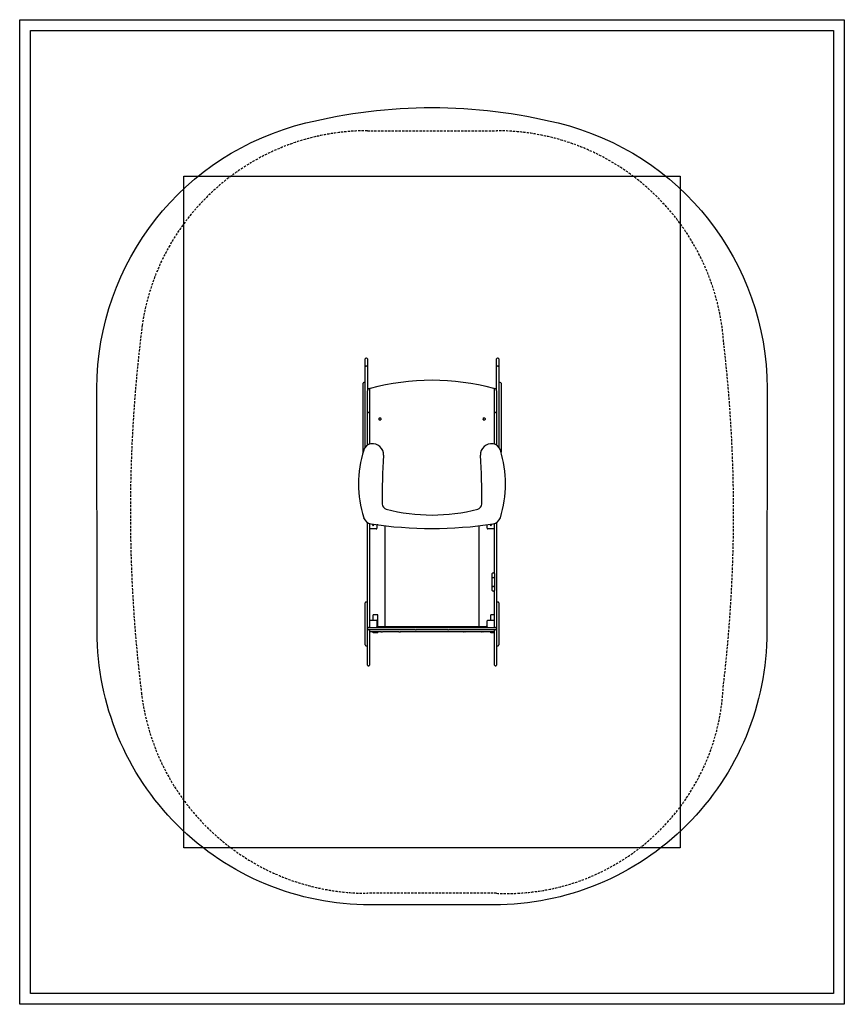
# Model space of a CAD drawing. Extents: x -2204 to 2325, y -2782 to 2627.
import ezdxf

# ---------------------------------------------------------------- set-up
doc = ezdxf.new("R2010")
doc.units = 0
doc.linetypes.add('DASHED', pattern=[19.05, 12.7, -6.35])
for name, color, linetype in [('EN1176IMPACTAREA', 7, 'Continuous'), ('LAYER01', 7, 'Continuous'), ('LAYER02', 7, 'Continuous'), ('LAYER04', 7, 'Continuous'), ('LAYER05', 7, 'Continuous')]:
    doc.layers.add(name, color=color, linetype=linetype)

msp = doc.modelspace()

# ---------------------------------------------------------------- linework, layer by layer
at = {"layer": 'EN1176IMPACTAREA', "color": 52, "linetype": 'Continuous'}
msp.add_lwpolyline([(1899.2, -735.8, -0.414214), (399.2, -2235.8), (-278.8, -2235.8, -0.414214), (-1778.8, -735.8), (-1779.9, 602, -0.346315), (-632.4, 2060, -0.122034), (752.7, 2060, -0.346315), (1900.2, 602)], format="xyb", close=True, dxfattribs=at)
at = {"layer": 'LAYER01', "color": 7, "linetype": 'Continuous'}
for p, q in [((-306.8, 753.1), (-306.8, 763.4)), ((-306.8, 763.4), (-306.8, 763.4)), ((-298.8, 767.4), (-302.8, 767.4)), ((-294.8, 763.4), (-294.8, 753.1)), ((-294.8, 763.4), (-294.8, 763.4)), ((415.2, 753.1), (415.2, 763.4)), ((415.2, 763.4), (415.2, 763.4)), ((423.2, 767.4), (419.2, 767.4)), ((427.2, 763.4), (427.2, 753.1)), ((427.2, 763.4), (427.2, 763.4)), ((-306.8, 743.6), (-306.8, 753.1)), ((-306.8, 720.5), (-306.8, 743.6)), ((-306.8, 717.5), (-306.8, 720.5)), ((-306.8, 680.5), (-306.8, 717.5)), ((-298.8, 724.5), (-302.8, 724.5)), ((-294.8, 753.1), (-294.8, 743.6)), ((-294.8, 743.6), (-294.8, 720.5)), ((-294.8, 720.5), (-294.8, 717.5)), ((-294.8, 717.5), (-294.8, 680.5)), ((415.2, 743.6), (415.2, 753.1)), ((415.2, 720.5), (415.2, 743.6)), ((415.2, 717.5), (415.2, 720.5)), ((415.2, 680.5), (415.2, 717.5)), ((423.2, 724.5), (419.2, 724.5)), ((427.2, 753.1), (427.2, 743.6)), ((427.2, 743.6), (427.2, 720.5)), ((427.2, 720.5), (427.2, 717.5)), ((427.2, 717.5), (427.2, 680.5)), ((-306.8, 666.3), (-306.8, 680.5)), ((-306.8, 619.7), (-306.8, 666.3)), ((-294.8, 680.5), (-294.8, 666.3)), ((-294.8, 666.3), (-294.8, 619.7)), ((415.2, 666.3), (415.2, 680.5)), ((415.2, 619.7), (415.2, 666.3)), ((427.2, 680.5), (427.2, 666.3)), ((427.2, 666.3), (427.2, 619.7)), ((-318.8, 251), (-318.8, 630.2)), ((-310.8, 634.2), (-314.8, 634.2)), ((-306.8, 610.5), (-306.8, 619.7)), ((-306.8, 554.7), (-306.8, 610.5)), ((-294.8, 619.7), (-294.8, 610.5)), ((-294.8, 610.5), (-294.8, 588.1)), ((-286.8, 600.2), (-290.8, 600.2)), ((-282.8, 596.2), (-282.8, 598.1)), ((-282.8, 596.2), (-282.8, 575.4)), ((403.2, 598.1), (403.2, 596.2)), ((403.2, 575.4), (403.2, 596.2)), ((411.2, 600.2), (407.2, 600.2)), ((415.2, 610.5), (415.2, 619.7)), ((415.2, 588.1), (415.2, 610.5)), ((427.2, 619.7), (427.2, 610.5)), ((427.2, 610.5), (427.2, 554.7)), ((435.2, 634.2), (431.2, 634.2)), ((439.2, 630.2), (439.2, 251)), ((-306.8, 538.9), (-306.8, 554.7)), ((-294.8, 575.4), (-294.8, 588.1)), ((-294.8, 489.3), (-294.8, 575.4)), ((-282.8, 575.4), (-282.8, 489.3)), ((403.2, 489.3), (403.2, 575.4)), ((415.2, 588.1), (415.2, 575.4)), ((415.2, 575.4), (415.2, 489.3)), ((427.2, 554.7), (427.2, 538.9)), ((-306.8, 479.6), (-306.8, 538.9)), ((-294.8, 466.2), (-294.8, 489.3)), ((-282.8, 489.3), (-282.8, 466.2)), ((403.2, 466.2), (403.2, 489.3)), ((415.2, 489.3), (415.2, 466.2)), ((427.2, 538.9), (427.2, 479.6)), ((-306.8, 465.6), (-306.8, 479.6)), ((-306.8, 403), (-306.8, 465.6)), ((-294.8, 453.8), (-294.8, 466.2)), ((-294.8, 289.4), (-294.8, 453.8)), ((-286.8, 470.2), (-290.8, 470.2)), ((-282.8, 466.2), (-282.8, 453.8)), ((-282.8, 453.8), (-282.8, 295.1)), ((-231.3, 436.7), (-231.3, 431.7)), ((-228.3, 439.7), (-223.3, 439.7)), ((-220.3, 436.7), (-220.3, 431.7)), ((340.7, 436.7), (340.7, 431.7)), ((343.7, 439.7), (348.7, 439.7)), ((351.7, 436.7), (351.7, 431.7)), ((403.2, 453.8), (403.2, 466.2)), ((403.2, 295.1), (403.2, 453.8)), ((411.2, 470.2), (407.2, 470.2)), ((415.2, 466.2), (415.2, 453.8)), ((415.2, 453.8), (415.2, 289.4)), ((427.2, 479.6), (427.2, 465.6)), ((427.2, 465.6), (427.2, 403)), ((-306.8, 389), (-306.8, 403)), ((-306.8, 329.6), (-306.8, 389)), ((-228.3, 428.7), (-223.3, 428.7)), ((343.7, 428.7), (348.7, 428.7)), ((427.2, 403), (427.2, 389)), ((427.2, 389), (427.2, 329.6)), ((-306.8, 313.8), (-306.8, 329.6)), ((427.2, 329.6), (427.2, 313.8)), ((-306.8, 278.4), (-306.8, 313.8)), ((427.2, 313.8), (427.2, 278.4)), ((-294.8, -680.7), (-294.8, -135)), ((-282.8, -140.7), (-282.8, -680.7)), ((-263, -147.8), (-263, -146.8)), ((-260.6, -147.8), (-263, -147.8)), ((-242.8, -147.1), (-242.8, -166.8)), ((-238, -147.8), (-242.8, -147.8)), ((-238, -147.8), (-238, -147.8)), ((-198.3, -152.7), (-198.3, -703.8)), ((318.7, -703.8), (318.7, -152.7)), ((363.2, -166.8), (363.2, -147.1)), ((383, -147.8), (383, -146.8)), ((385.4, -147.8), (383, -147.8)), ((403.2, -415.8), (403.2, -140.7)), ((415.2, -135), (415.2, -680.7)), ((-245.8, -169.8), (-279.8, -169.8)), ((400.2, -169.8), (366.2, -169.8)), ((391.2, -421.8), (391.2, -415.8)), ((391.2, -431.8), (391.2, -421.8)), ((391.2, -440.8), (391.2, -431.8)), ((395.2, -411.8), (399.2, -411.8)), ((403.2, -415.8), (403.2, -421.8)), ((403.2, -421.8), (403.2, -431.8)), ((403.2, -431.8), (403.2, -440.8)), ((391.2, -446.8), (391.2, -440.8)), ((391.2, -476.8), (391.2, -446.8)), ((391.2, -482.8), (391.2, -476.8)), ((391.2, -491.8), (391.2, -482.8)), ((395.2, -436.8), (399.2, -436.8)), ((399.2, -486.8), (395.2, -486.8)), ((403.2, -440.8), (403.2, -446.8)), ((403.2, -446.8), (403.2, -476.8)), ((403.2, -476.8), (403.2, -482.8)), ((403.2, -482.8), (403.2, -491.8)), ((391.2, -501.8), (391.2, -491.8)), ((391.2, -507.8), (391.2, -501.8)), ((399.2, -511.8), (395.2, -511.8)), ((403.2, -491.8), (403.2, -501.8)), ((403.2, -501.8), (403.2, -507.8)), ((403.2, -680.7), (403.2, -507.8)), ((-306.8, -807.8), (-306.8, -575.8)), ((-298.8, -571.8), (-302.8, -571.8)), ((423.2, -571.8), (419.2, -571.8)), ((427.2, -575.8), (427.2, -807.8)), ((-262.7, -671.8), (-262.7, -641.8)), ((-237.7, -641.8), (-262.7, -641.8)), ((-237.7, -705.9), (-237.7, -641.8)), ((403.2, -641.8), (383.3, -641.8)), ((383.3, -671.8), (383.3, -641.8)), ((-294.8, -707.8), (-294.8, -680.7)), ((-282.8, -680.7), (-282.8, -707.8)), ((-279.8, -671.8), (-245.8, -671.8)), ((-242.8, -674.8), (-242.8, -708.8)), ((363.2, -708.8), (363.2, -674.8)), ((366.2, -671.8), (400.2, -671.8)), ((403.2, -707.8), (403.2, -680.7)), ((415.2, -680.7), (415.2, -707.8)), ((-294.8, -715.8), (-294.8, -707.8)), ((-294.8, -719.8), (-294.8, -715.8)), ((-294.8, -917.8), (-294.8, -719.8)), ((-290.8, -711.8), (-274.3, -711.8)), ((-274.3, -723.8), (-290.8, -723.8)), ((-282.8, -708.8), (-282.8, -707.8)), ((-282.8, -708.8), (-282.8, -711.8)), ((-282.8, -723.8), (-282.8, -917.8)), ((-232.8, -735.8), (-278.8, -735.8)), ((-274.3, -711.8), (-30.4, -711.8)), ((-30.4, -723.8), (-274.3, -723.8)), ((-262.7, -741.8), (-262.7, -735.8)), ((-237.7, -741.8), (-262.7, -741.8)), ((-240.8, -709.8), (-240.8, -711.8)), ((-237.7, -741.8), (-237.7, -735.8)), ((-236.8, -705.8), (357.2, -705.8)), ((-220.1, -735.8), (-232.8, -735.8)), ((-220.1, -735.8), (-219.3, -735.8)), ((-219.3, -733.8), (-218, -733.8)), ((-214.3, -735.7), (-214.3, -735.8)), ((-214.3, -735.8), (-212.2, -735.8)), ((-121.5, -735.8), (-212.2, -735.8)), ((-121.5, -735.8), (-119.3, -735.8)), ((-119.3, -735.8), (-119.3, -735.7)), ((-115.7, -733.8), (-114.3, -733.8)), ((-114.3, -735.8), (-113.6, -735.8)), ((233.9, -735.8), (-113.6, -735.8)), ((-27.4, -711.8), (-30.4, -711.8)), ((-30.4, -723.8), (-27.4, -723.8)), ((-27.4, -711.8), (14.9, -711.8)), ((14.9, -723.8), (-27.4, -723.8)), ((14.9, -711.8), (105.5, -711.8)), ((105.5, -723.8), (14.9, -723.8)), ((105.5, -711.8), (147.7, -711.8)), ((147.7, -723.8), (105.5, -723.8)), ((150.7, -711.8), (147.7, -711.8)), ((147.7, -723.8), (150.7, -723.8)), ((150.7, -711.8), (394.6, -711.8)), ((394.6, -723.8), (150.7, -723.8)), ((233.9, -735.8), (234.7, -735.8)), ((234.7, -733.8), (236, -733.8)), ((239.7, -735.8), (239.7, -735.7)), ((239.7, -735.8), (241.8, -735.8)), ((332.5, -735.8), (241.8, -735.8)), ((332.5, -735.8), (334.7, -735.8)), ((334.7, -735.7), (334.7, -735.8)), ((338.3, -733.8), (339.7, -733.8)), ((339.7, -735.8), (340.4, -735.8)), ((353.2, -735.8), (340.4, -735.8)), ((399.2, -735.8), (353.2, -735.8)), ((361.2, -711.8), (361.2, -709.8)), ((383.3, -741.8), (383.3, -735.8)), ((403.2, -741.8), (383.3, -741.8)), ((394.6, -711.8), (411.2, -711.8)), ((411.2, -723.8), (394.6, -723.8)), ((403.2, -707.8), (403.2, -708.8)), ((403.2, -711.8), (403.2, -708.8)), ((403.2, -917.8), (403.2, -723.8)), ((415.2, -707.8), (415.2, -715.8)), ((415.2, -715.8), (415.2, -719.8)), ((415.2, -719.8), (415.2, -917.8)), ((-302.8, -811.8), (-298.8, -811.8)), ((419.2, -811.8), (423.2, -811.8)), ((-290.8, -921.8), (-286.8, -921.8)), ((407.2, -921.8), (411.2, -921.8))]:
    msp.add_line(p, q, dxfattribs=at)
for points in [[(-230.9, 438.3), (-230, 439.2), (-230, 439.2)], [(-221.7, 439.2), (-221.7, 439.2), (-220.8, 438.3)], [(341.1, 438.3), (342, 439.2), (342, 439.2)], [(350.3, 439.2), (350.3, 439.2), (351.2, 438.3)], [(-230, 429.2), (-230.6, 429.7), (-230.9, 430.1)], [(-220.8, 430.1), (-221.1, 429.7), (-221.7, 429.2)], [(342, 429.2), (341.4, 429.7), (341.1, 430.1)], [(351.2, 430.1), (350.9, 429.7), (350.3, 429.2)], [(-219.3, -735.8), (-219.3, -733.8)], [(-218, -733.8), (-217.8, -733.9), (-217.7, -734), (-217.5, -734.1), (-217.4, -734.3), (-217.2, -734.4), (-217.1, -734.5), (-216.9, -734.6), (-216.7, -734.7), (-216.6, -734.8), (-216.4, -734.9), (-216.3, -735), (-216.1, -735), (-216, -735.1), (-215.8, -735.2), (-215.7, -735.3), (-215.5, -735.3), (-215.4, -735.4), (-215.2, -735.4), (-215.1, -735.5), (-214.9, -735.5), (-214.8, -735.6), (-214.6, -735.6), (-214.5, -735.6), (-214.3, -735.7)], [(-119.3, -735.7), (-119.2, -735.6), (-119.1, -735.6), (-118.9, -735.6), (-118.8, -735.5), (-118.6, -735.5), (-118.5, -735.4), (-118.3, -735.4), (-118.2, -735.3), (-118, -735.3), (-117.9, -735.2), (-117.7, -735.1), (-117.6, -735), (-117.4, -735), (-117.2, -734.9), (-117.1, -734.8), (-116.9, -734.7), (-116.8, -734.6), (-116.6, -734.5), (-116.5, -734.4), (-116.3, -734.3), (-116.2, -734.1), (-116, -734), (-115.9, -733.9), (-115.7, -733.8)], [(-114.3, -733.8), (-114.3, -735.8)], [(234.7, -733.8), (234.7, -735.8)], [(239.7, -735.7), (239.5, -735.6), (239.4, -735.6), (239.2, -735.6), (239.1, -735.5), (238.9, -735.5), (238.8, -735.4), (238.6, -735.4), (238.5, -735.3), (238.3, -735.3), (238.2, -735.2), (238, -735.1), (237.9, -735), (237.7, -735), (237.6, -734.9), (237.4, -734.8), (237.3, -734.7), (237.1, -734.6), (236.9, -734.5), (236.8, -734.4), (236.6, -734.3), (236.5, -734.1), (236.3, -734), (236.2, -733.9), (236, -733.8)], [(338.3, -733.8), (338.1, -733.9), (338, -734), (337.8, -734.1), (337.7, -734.3), (337.5, -734.4), (337.4, -734.5), (337.2, -734.6), (337.1, -734.7), (336.9, -734.8), (336.8, -734.9), (336.6, -735), (336.4, -735), (336.3, -735.1), (336.1, -735.2), (336, -735.3), (335.8, -735.3), (335.7, -735.4), (335.5, -735.4), (335.4, -735.5), (335.2, -735.5), (335.1, -735.6), (334.9, -735.6), (334.8, -735.6), (334.7, -735.7)], [(339.7, -735.8), (339.7, -733.8)]]:
    msp.add_lwpolyline(points, dxfattribs=at)
for centre in [(-262.8, -149.8), (383.2, -149.8)]:
    msp.add_circle(centre, 3, dxfattribs=at)
for centre, radius, start, end in [((-302.8, 763.4), 4, 90, 180), ((-298.8, 763.4), 4, 0, 90), ((419.2, 763.4), 4, 90, 180), ((423.2, 763.4), 4, 0, 90), ((-302.8, 720.5), 4, 90, 180), ((-298.8, 720.5), 4, 0, 90), ((419.2, 720.5), 4, 90, 180), ((423.2, 720.5), 4, 0, 90), ((-314.8, 630.2), 4, 90, 180), ((-310.8, 630.2), 4, 0, 90), ((-290.8, 596.2), 4, 90, 180), ((-286.8, 596.2), 4, 0, 90), ((-278.8, 598.1), 4, 104.8158, 180), ((60.2, -683.5), 1329.7, 75.1842, 104.8158), ((399.2, 598.1), 4, 0, 75.1842), ((407.2, 596.2), 4, 90, 180), ((411.2, 596.2), 4, 0, 90), ((431.2, 630.2), 4, 90, 180), ((435.2, 630.2), 4, 0, 90), ((-290.8, 466.2), 4, 90, 180), ((-286.8, 466.2), 4, 0, 90), ((-228.3, 436.7), 3, 90, 180), ((-223.3, 436.7), 3, 0, 90), ((343.7, 436.7), 3, 90, 180), ((348.7, 436.7), 3, 0, 90), ((407.2, 466.2), 4, 90, 180), ((411.2, 466.2), 4, 0, 90), ((-228.3, 431.7), 3, 180, 270), ((-223.3, 431.7), 3, 270, 0), ((343.7, 431.7), 3, 180, 270), ((348.7, 431.7), 3, 270, 0), ((-267.6, 247.5), 50, 98.5875, 162.1186), ((-266.1, 237.8), 59.8, 356.5997, 98.5875), ((386.4, 237.8), 59.8, 81.4125, 183.4003), ((387.9, 247.5), 50, 17.8814, 81.4125), ((260.2, 77.2), 604.5, 162.1186, 197.8814), ((3734.6, 0.1), 3948, 176.5997, 180.4772), ((-3614.3, 0.1), 3948, 359.5228, 3.4003), ((-139.8, 77.2), 604.5, 342.1186, 17.8814), ((-183.2, -32.6), 30, 180.4772, 255.3913), ((303.5, -32.6), 30, 284.6087, 359.5228), ((60.2, 901.2), 995, 255.3913, 284.6087), ((-267.6, -93.1), 50, 197.8814, 261.4125), ((60.2, 2077.2), 2244.9, 261.4125, 278.5875), ((387.9, -93.1), 50, 278.5875, 342.1186), ((-279.8, -166.8), 3, 180, 270), ((-245.8, -166.8), 3, 270, 0), ((366.2, -166.8), 3, 180, 270), ((400.2, -166.8), 3, 270, 0), ((395.2, -415.8), 4, 90, 180), ((399.2, -415.8), 4, 0, 90), ((395.2, -440.8), 4, 90, 180), ((395.2, -482.8), 4, 180, 270), ((399.2, -440.8), 4, 0, 90), ((399.2, -482.8), 4, 270, 0), ((395.2, -507.8), 4, 180, 270), ((399.2, -507.8), 4, 270, 0), ((-302.8, -575.8), 4, 90, 180), ((-298.8, -575.8), 4, 0, 90), ((419.2, -575.8), 4, 90, 180), ((423.2, -575.8), 4, 0, 90), ((-279.8, -674.8), 3, 90, 180), ((-245.8, -674.8), 3, 0, 90), ((366.2, -674.8), 3, 90, 180), ((400.2, -674.8), 3, 0, 90), ((-290.8, -707.8), 4, 180, 270), ((-290.8, -715.8), 4, 90, 180), ((-290.8, -719.8), 4, 180, 270), ((-286.8, -707.8), 4, 270, 0), ((-279.8, -708.8), 3, 180, 270), ((-278.8, -727.8), 4, 90, 180), ((-278.8, -731.8), 4, 180, 270), ((-245.8, -708.8), 3, 270, 0), ((-236.8, -709.8), 4, 90, 180), ((-200.3, -703.8), 2, 270, 0), ((320.7, -703.8), 2, 180, 270), ((357.2, -709.8), 4, 0, 90), ((366.2, -708.8), 3, 180, 270), ((399.2, -727.8), 4, 0, 90), ((399.2, -731.8), 4, 270, 0), ((400.2, -708.8), 3, 270, 0), ((407.2, -707.8), 4, 180, 270), ((411.2, -707.8), 4, 270, 0), ((411.2, -715.8), 4, 0, 90), ((411.2, -719.8), 4, 270, 0), ((-302.8, -807.8), 4, 180, 270), ((-298.8, -807.8), 4, 270, 0), ((419.2, -807.8), 4, 180, 270), ((423.2, -807.8), 4, 270, 0), ((-290.8, -917.8), 4, 180, 270), ((-286.8, -917.8), 4, 270, 0), ((407.2, -917.8), 4, 180, 270), ((411.2, -917.8), 4, 270, 0)]:
    msp.add_arc(centre, radius, start, end, dxfattribs=at)
at = {"layer": 'LAYER02', "color": 7, "linetype": 'Continuous'}
msp.add_lwpolyline([(1423.2, 1767.4), (1423.2, -1921.8), (-1302.8, -1921.8), (-1302.8, 1767.4)], close=True, dxfattribs=at)
at = {"layer": 'LAYER04', "color": 7, "linetype": 'Continuous'}
for points in [[(2324.7, -2781.8), (-2204.4, -2781.8), (-2204.4, 2627.4), (2324.7, 2627.4)], [(2264.7, -2721.8), (-2144.4, -2721.8), (-2144.4, 2567.4), (2264.7, 2567.4)]]:
    msp.add_lwpolyline(points, close=True, dxfattribs=at)
at = {"layer": 'LAYER05', "color": 7, "linetype": 'DASHED'}
msp.add_lwpolyline([(-294.8, 2017.4), (415.2, 2017.4, -0.393344), (1661.9, 857.1, -0.058861), (1659.6, -1039.8, -0.414214), (415.2, -2171.8), (-294.8, -2171.8, -0.37971), (-1536, -1070.5, -0.062111), (-1531.5, 949.4, -0.372044)], format="xyb", close=True, dxfattribs=at)

doc.saveas('drawing.dxf')
